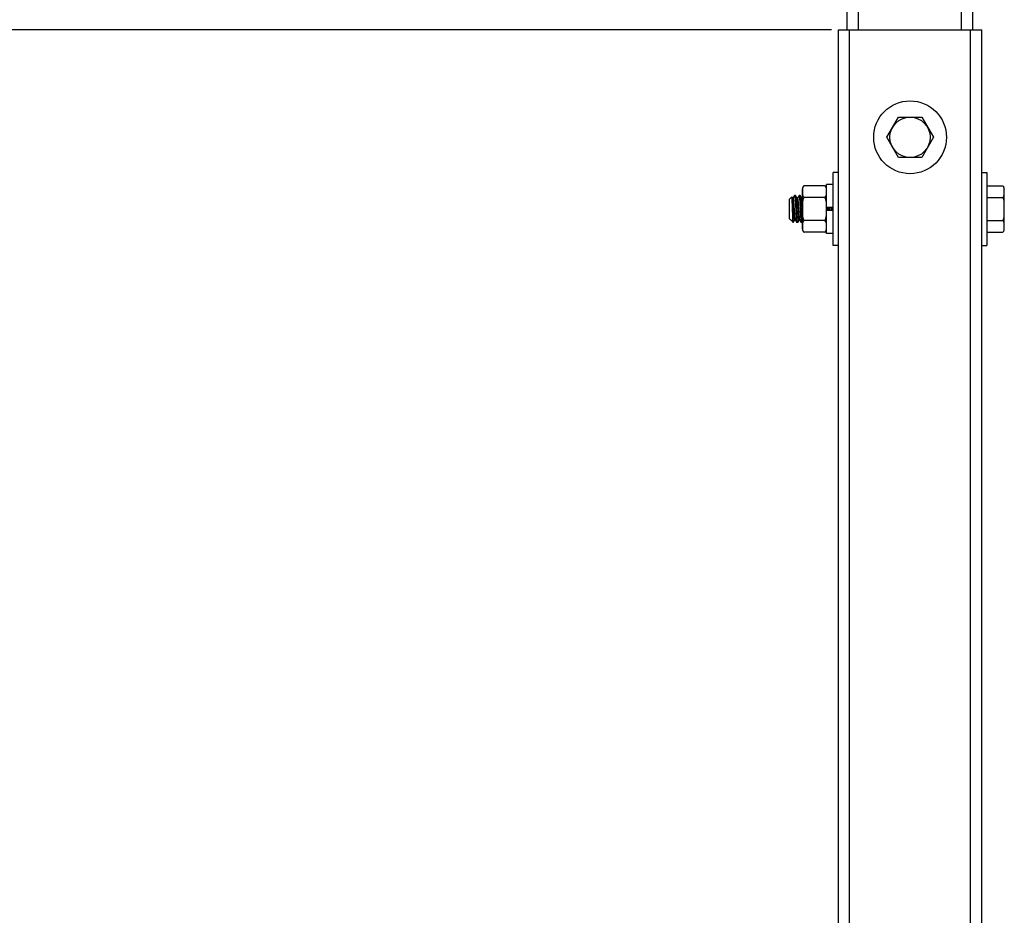
# Model space of a CAD drawing. Units: inches. Extents: x 0.5 to 33.6, y 0.5 to 21.6.
# Drawn here: x 4.2 to 7.6, y 12.4 to 15.5 of the extents above; entities that cross this region are included whole.
import ezdxf

# ---------------------------------------------------------------- set-up
doc = ezdxf.new("R2010")
doc.units = ezdxf.units.IN
doc.header["$LTSCALE"] = 1.87
doc.header["$MEASUREMENT"] = 0
doc.layers.get('0').update_dxf_attribs({"linetype": 'CONTINUOUS'})
doc.layers.add('AXIS', color=7, linetype='CONTINUOUS')
doc.layers.add('DRIVEN_DIMS', color=7, linetype='CONTINUOUS')
doc.dimstyles.new('DIMSTYLE_1', dxfattribs={"dimtxt": 0.1, "dimasz": 0.1875, "dimexe": 0.125, "dimexo": 0.0625, "dimgap": 0.1, "dimtad": 0, "dimtih": 1, "dimtoh": 1, "dimdec": 1, "dimlfac": 4, "dimzin": 4, "dimdsep": 46, "dimtxsty": 'STANDARD', "dimblk": '_FILLED', "dimblk1": '_FILLED', "dimblk2": '_FILLED', "dimcen": 0.09, "dimadec": 0, "dimazin": 0, "dimtp": 0.005, "dimtm": 0.005, "dimtfac": 1, "dimtdec": 1, "dimtofl": 0, "dimtmove": 0, "dimatfit": 3, "dimldrblk": '_FILLED', "dimfxl": 1, "dimtolj": 1, "dimtzin": 4, "dimarcsym": 0})

# ---------------------------------------------------------------- blocks, each defined once
blk = doc.blocks.new('_FILLED')
at = {"color": 0, "linetype": 'BYBLOCK'}
blk.add_solid([(0, 0), (-1, 0.167), (-1, -0.167)], dxfattribs=at)
blk = doc.blocks.new('*D0')
at = {"layer": 'DRIVEN_DIMS', "color": 7, "linetype": 'CONTINUOUS'}
for p, q in [((6.7704, 20.2866), (2.2815, 20.2866)), ((2.4065, 20.2866), (2.4065, 15.3229)), ((2.4065, 10.0592), (2.4065, 14.9229)), ((4.2473, 10.0592), (2.2815, 10.0592))]:
    blk.add_line(p, q, dxfattribs=at)
at = {"layer": 'DRIVEN_DIMS', "color": 7, "linetype": 'CONTINUOUS', "xscale": 0.1875, "yscale": 0.1875, "zscale": 0.1875}
for p, rotation in [((2.4065, 20.2866), 90), ((2.4065, 10.0592), 270)]:
    blk.add_blockref('_FILLED', p, dxfattribs=dict(at, rotation=rotation))
at = {"layer": 'DRIVEN_DIMS', "color": 7, "linetype": 'CONTINUOUS', "insert": (2.4065, 15.2229), "char_height": 0.1, "width": 1.5, "attachment_point": 2, "line_spacing_factor": 0.9}
blk.add_mtext('1232 [48.5] MAX\\P 800 [31.5] MIN', dxfattribs=at)
blk = doc.blocks.new('*D1')
at = {"layer": 'DRIVEN_DIMS', "color": 7, "linetype": 'CONTINUOUS'}
for p, q in [((6.9891, 15.4957), (3.6316, 15.4957)), ((3.7566, 15.4957), (3.7566, 12.9275)), ((3.7566, 10.0592), (3.7566, 12.6275)), ((4.2473, 10.0592), (3.6316, 10.0592))]:
    blk.add_line(p, q, dxfattribs=at)
at = {"layer": 'DRIVEN_DIMS', "color": 7, "linetype": 'CONTINUOUS', "xscale": 0.1875, "yscale": 0.1875, "zscale": 0.1875}
for p, rotation in [((3.7566, 15.4957), 90), ((3.7566, 10.0592), 270)]:
    blk.add_blockref('_FILLED', p, dxfattribs=dict(at, rotation=rotation))
at = {"layer": 'DRIVEN_DIMS', "color": 7, "linetype": 'CONTINUOUS', "insert": (3.7566, 12.8275), "char_height": 0.1, "width": 0.5, "attachment_point": 2, "line_spacing_factor": 0.9}
blk.add_mtext('552.4', dxfattribs=at)

msp = doc.modelspace()

# ---------------------------------------------------------------- linework, layer by layer
at = {"color": 7, "linetype": 'CONTINUOUS'}
for p, q in [((7.04379, 15.49572), (7.04379, 18.32512)), ((7.08285, 15.49572), (7.08285, 18.32512)), ((7.44222, 15.49572), (7.44222, 18.32512)), ((7.48129, 15.49572), (7.48129, 18.32512)), ((7.01254, 10.1217), (7.01254, 15.49572)), ((7.01254, 15.49572), (7.51254, 15.49572)), ((7.0516, 10.1217), (7.0516, 15.49572)), ((7.47347, 10.1217), (7.47347, 15.49572)), ((7.51254, 10.1217), (7.51254, 15.49572)), ((6.84279, 14.9051), (6.85034, 14.91264)), ((6.84279, 14.83635), (6.84279, 14.9051)), ((6.8505, 14.91258), (6.85034, 14.91264)), ((6.85244, 14.90924), (6.8505, 14.91258)), ((6.85067, 14.91203), (6.8505, 14.91258)), ((6.85529, 14.90948), (6.8523, 14.90948)), ((6.85975, 14.9174), (6.85519, 14.90954)), ((6.85975, 14.9174), (6.85998, 14.9176)), ((6.8631, 14.9176), (6.85998, 14.9176)), ((6.86333, 14.9174), (6.8631, 14.9176)), ((6.86806, 14.90924), (6.86333, 14.9174)), ((6.87091, 14.90948), (6.86793, 14.90948)), ((6.87537, 14.9174), (6.87081, 14.90954)), ((6.87537, 14.9174), (6.8756, 14.9176)), ((6.87873, 14.9176), (6.8756, 14.9176)), ((6.87896, 14.9174), (6.87873, 14.9176)), ((6.88369, 14.90924), (6.87896, 14.9174)), ((6.88654, 14.90948), (6.88355, 14.90948)), ((6.88704, 14.91057), (6.88644, 14.90954)), ((6.97299, 14.87572), (6.97352, 14.86572)), ((6.97665, 14.86572), (6.97612, 14.87572)), ((6.98139, 14.86569), (6.98075, 14.87575)), ((6.98452, 14.86569), (6.98387, 14.87575)), ((6.98862, 14.87572), (6.98915, 14.86572)), ((6.99227, 14.86572), (6.99174, 14.87572)), ((6.84279, 14.83635), (6.84707, 14.83207)), ((6.84717, 14.83196), (6.84717, 14.83226)), ((6.84725, 14.83213), (6.84717, 14.83226)), ((6.8472, 14.8322), (6.84717, 14.83226)), ((6.84717, 14.83196), (6.84736, 14.83196)), ((6.8472, 14.8322), (6.84725, 14.83213)), ((6.8479, 14.83124), (6.8474, 14.83187)), ((6.8479, 14.83124), (6.85529, 14.82385)), ((6.85552, 14.82404), (6.86008, 14.8319)), ((6.85998, 14.83196), (6.86296, 14.83196)), ((6.86283, 14.8322), (6.86262, 14.83269)), ((6.86283, 14.8322), (6.86756, 14.82404)), ((6.87114, 14.82404), (6.87571, 14.8319)), ((6.8756, 14.83196), (6.87859, 14.83196)), ((6.87845, 14.8322), (6.88319, 14.82404)), ((6.85552, 14.82404), (6.85529, 14.82385)), ((6.86756, 14.82404), (6.86779, 14.82385)), ((6.87091, 14.82385), (6.86779, 14.82385)), ((6.87114, 14.82404), (6.87091, 14.82385)), ((6.88319, 14.82404), (6.88341, 14.82385)), ((6.88654, 14.82385), (6.88341, 14.82385)), ((6.88677, 14.82404), (6.88654, 14.82385)), ((6.88677, 14.82404), (6.88704, 14.82451))]:
    msp.add_line(p, q, dxfattribs=at)
for centre, radius, start, end in [((6.8533, 14.83565), 0.00701, 210.15408, 210.99258), ((6.85278, 14.83533), 0.0064, 210.98799, 212.15029), ((6.85235, 14.83506), 0.00589, 212.15668, 212.87314)]:
    msp.add_arc(centre, radius, start, end, dxfattribs=at)
for points, knots in [([(6.85526, 14.82389), (6.85523, 14.82394), (6.85518, 14.82407), (6.85511, 14.82431), (6.85505, 14.82464), (6.85495, 14.82525), (6.85483, 14.82622), (6.8547, 14.82764), (6.85456, 14.82939), (6.85442, 14.83144), (6.85429, 14.8338), (6.85415, 14.83644), (6.85401, 14.83933), (6.85382, 14.84365), (6.85358, 14.84952), (6.8533, 14.85698), (6.85302, 14.86485), (6.85274, 14.87285), (6.85245, 14.88073), (6.85217, 14.88822), (6.85188, 14.89505), (6.85163, 14.90023), (6.85143, 14.90387), (6.85128, 14.90616), (6.85114, 14.90813), (6.85099, 14.90975), (6.85085, 14.91101), (6.85073, 14.91173), (6.85067, 14.91203)], [0, 0, 0, 0, 0.0019031, 0.0047396, 0.0085332, 0.0132908, 0.0256907, 0.0418728, 0.0617379, 0.0851504, 0.1119362, 0.1419058, 0.1748281, 0.2104597, 0.2887257, 0.3742646, 0.4643517, 0.5560543, 0.6463424, 0.7321661, 0.8105633, 0.8787759, 0.9082842, 0.9343577, 0.9567563, 0.9752715, 0.9897255, 1, 1, 1, 1]), ([(6.85998, 14.83196), (6.85988, 14.83196), (6.85973, 14.83213), (6.85961, 14.83237), (6.85949, 14.83268), (6.85938, 14.83307), (6.85926, 14.83354), (6.85915, 14.8341), (6.85898, 14.835), (6.85878, 14.83633), (6.85845, 14.83895), (6.85805, 14.8429), (6.85759, 14.84835), (6.85713, 14.85461), (6.85667, 14.86144), (6.85621, 14.8686), (6.85574, 14.87584), (6.85528, 14.8829), (6.85482, 14.88952), (6.85442, 14.89465), (6.8541, 14.89836), (6.85387, 14.90079), (6.85363, 14.90295), (6.8534, 14.90482), (6.85317, 14.90639), (6.85294, 14.90764), (6.85274, 14.90847), (6.85257, 14.90897), (6.85249, 14.90916), (6.85244, 14.90924)], [0, 0, 0, 0, 0.0037608, 0.0069293, 0.0111006, 0.0163094, 0.022567, 0.0298687, 0.0382038, 0.0579201, 0.0815731, 0.1398383, 0.2109823, 0.2924944, 0.3814806, 0.4747728, 0.5690473, 0.6609457, 0.7471961, 0.8247314, 0.8593547, 0.8908031, 0.9187922, 0.9430888, 0.9634808, 0.9798116, 0.9919811, 0.9964996, 1, 1, 1, 1]), ([(6.86262, 14.83269), (6.86253, 14.83297), (6.86236, 14.83364), (6.86214, 14.8348), (6.86191, 14.83627), (6.86169, 14.83803), (6.86146, 14.84006), (6.86114, 14.84328), (6.86076, 14.84784), (6.86031, 14.85386), (6.85986, 14.86045), (6.85941, 14.86738), (6.85896, 14.87443), (6.85851, 14.88136), (6.85806, 14.88792), (6.85761, 14.8939), (6.85717, 14.8991), (6.85678, 14.90286), (6.85646, 14.90534), (6.85626, 14.9066), (6.8561, 14.90746), (6.85599, 14.90798), (6.85587, 14.90843), (6.85576, 14.9088), (6.85565, 14.90909), (6.85553, 14.90932), (6.85538, 14.90948), (6.85529, 14.90948)], [0, 0, 0, 0, 0.0113725, 0.0267129, 0.045945, 0.0689273, 0.0954752, 0.1253795, 0.1942205, 0.2731552, 0.3595344, 0.4504503, 0.542839, 0.6335872, 0.7196385, 0.7980974, 0.8663294, 0.9220572, 0.9446437, 0.9634623, 0.9714177, 0.9783843, 0.9843533, 0.9893268, 0.9933167, 0.9963555, 1, 1, 1, 1]), ([(6.85998, 14.9176), (6.86002, 14.9176), (6.86009, 14.91755), (6.86016, 14.91747), (6.86025, 14.91733), (6.86035, 14.91709), (6.86046, 14.91672), (6.86058, 14.91624), (6.8607, 14.91566), (6.86081, 14.91498), (6.86098, 14.91387), (6.86118, 14.91225), (6.86142, 14.91002), (6.86165, 14.90743), (6.86188, 14.90451), (6.86212, 14.90129), (6.86244, 14.89646), (6.86284, 14.8899), (6.86331, 14.88157), (6.86377, 14.87284), (6.86424, 14.86404), (6.8647, 14.85548), (6.86517, 14.84747), (6.86556, 14.84127), (6.86589, 14.83681), (6.86613, 14.8339), (6.86636, 14.83133), (6.86659, 14.82911), (6.86682, 14.82728), (6.86705, 14.82583), (6.86725, 14.82488), (6.86743, 14.82433), (6.86751, 14.82412), (6.86756, 14.82404)], [0, 0, 0, 0, 0.0013801, 0.0023273, 0.0035003, 0.0065905, 0.0107278, 0.0159362, 0.0222184, 0.0295661, 0.0379675, 0.0578734, 0.0817718, 0.1094526, 0.1406746, 0.1751548, 0.2125898, 0.2949411, 0.3847593, 0.4787954, 0.573653, 0.6659133, 0.7522397, 0.829519, 0.8638805, 0.8949736, 0.9225153, 0.9462661, 0.9660169, 0.9816052, 0.9929304, 0.9969872, 1, 1, 1, 1]), ([(6.86529, 14.9006), (6.86521, 14.90174), (6.86506, 14.9039), (6.86481, 14.90697), (6.86457, 14.9097), (6.86433, 14.91204), (6.86409, 14.91399), (6.86386, 14.91552), (6.86365, 14.91652), (6.86347, 14.9171), (6.86338, 14.91731), (6.86333, 14.9174)], [0, 0, 0, 0, 0.201452, 0.3840745, 0.5458923, 0.6854378, 0.8014503, 0.8928763, 0.9590511, 0.9826268, 1, 1, 1, 1]), ([(6.87091, 14.82385), (6.87084, 14.82385), (6.87074, 14.82395), (6.87064, 14.82412), (6.87055, 14.82433), (6.87047, 14.82459), (6.87034, 14.82506), (6.87019, 14.82578), (6.87002, 14.82681), (6.86977, 14.82862), (6.86947, 14.8314), (6.86913, 14.83531), (6.86878, 14.83993), (6.86844, 14.84516), (6.86809, 14.85089), (6.86774, 14.85703), (6.8674, 14.86344), (6.86705, 14.86999), (6.86659, 14.87864), (6.86603, 14.88885), (6.86555, 14.89685), (6.86529, 14.9006)], [0, 0, 0, 0, 0.0027383, 0.0049507, 0.0078355, 0.0114226, 0.0157258, 0.0264932, 0.0401212, 0.0565633, 0.0975962, 0.1488148, 0.2092202, 0.2776267, 0.3526788, 0.4328864, 0.5166565, 0.6023175, 0.6881718, 0.8536486, 1, 1, 1, 1]), ([(6.86998, 14.89542), (6.86983, 14.89718), (6.86961, 14.89967), (6.86928, 14.9028), (6.86904, 14.90472), (6.86881, 14.90633), (6.86858, 14.9076), (6.86837, 14.90846), (6.8682, 14.90897), (6.86811, 14.90916), (6.86806, 14.90924)], [0, 0, 0, 0, 0.3770332, 0.5369481, 0.6756615, 0.7920504, 0.8851932, 0.9545094, 0.9801798, 1, 1, 1, 1]), ([(6.8731, 14.89542), (6.87302, 14.89647), (6.87284, 14.89844), (6.87257, 14.90122), (6.87231, 14.90364), (6.87207, 14.9054), (6.87188, 14.90661), (6.87175, 14.90735), (6.87161, 14.90799), (6.87148, 14.90851), (6.87134, 14.90892), (6.87123, 14.90919), (6.87113, 14.90934), (6.87105, 14.90943), (6.87096, 14.90948), (6.87091, 14.90948)], [0, 0, 0, 0, 0.2185191, 0.4140457, 0.5838198, 0.7259515, 0.7861569, 0.8389212, 0.8841355, 0.9217164, 0.9516446, 0.9740879, 0.9826604, 0.989637, 1, 1, 1, 1]), ([(6.8756, 14.9176), (6.87565, 14.9176), (6.87574, 14.91754), (6.87581, 14.91743), (6.87592, 14.91724), (6.87603, 14.91692), (6.87616, 14.91642), (6.8763, 14.91579), (6.87643, 14.91503), (6.87657, 14.91412), (6.87676, 14.91267), (6.87699, 14.91053), (6.87726, 14.90761), (6.87753, 14.90425), (6.8777, 14.90186), (6.87779, 14.9006)], [0, 0, 0, 0, 0.0089188, 0.0153983, 0.0235908, 0.0455227, 0.0751567, 0.1125694, 0.157727, 0.2105555, 0.2709204, 0.4135337, 0.5839717, 0.7803111, 1, 1, 1, 1]), ([(6.87779, 14.9006), (6.87804, 14.89701), (6.8785, 14.88936), (6.87915, 14.87749), (6.8797, 14.86713), (6.88014, 14.85882), (6.88048, 14.85284), (6.88081, 14.84718), (6.88115, 14.84196), (6.88148, 14.83727), (6.88181, 14.83319), (6.88209, 14.83021), (6.88233, 14.82819), (6.8825, 14.82696), (6.88266, 14.82594), (6.88283, 14.82512), (6.88299, 14.8245), (6.88311, 14.82417), (6.88319, 14.82404)], [0, 0, 0, 0, 0.1405215, 0.2991961, 0.4644678, 0.5458062, 0.6242857, 0.6984679, 0.7669938, 0.8286174, 0.8822188, 0.9268252, 0.945505, 0.9616516, 0.975204, 0.986119, 0.9943708, 1, 1, 1, 1]), ([(6.88651, 14.82385), (6.88646, 14.82386), (6.88636, 14.82395), (6.88625, 14.82414), (6.88614, 14.82444), (6.88597, 14.82503), (6.88577, 14.82604), (6.88554, 14.82754), (6.88531, 14.82943), (6.88507, 14.83169), (6.88484, 14.8343), (6.88461, 14.83724), (6.88437, 14.84048), (6.88405, 14.84532), (6.88366, 14.85188), (6.88319, 14.8602), (6.88273, 14.8689), (6.88227, 14.87766), (6.8818, 14.88618), (6.88134, 14.89414), (6.88094, 14.90029), (6.88062, 14.90472), (6.88039, 14.90761), (6.88015, 14.91016), (6.87992, 14.91236), (6.87969, 14.91419), (6.87946, 14.91562), (6.87926, 14.91657), (6.87909, 14.91711), (6.879, 14.91732), (6.87896, 14.9174)], [0, 0, 0, 0, 0.0015269, 0.0038802, 0.0072292, 0.0116254, 0.0236087, 0.0398068, 0.0601131, 0.084356, 0.1123264, 0.14378, 0.1784346, 0.2159863, 0.2984103, 0.3881077, 0.4818624, 0.5763181, 0.6680992, 0.7539137, 0.8306883, 0.8648145, 0.8956906, 0.9230375, 0.9466201, 0.966232, 0.981714, 0.9929672, 0.9970012, 1, 1, 1, 1]), ([(6.88704, 14.8751), (6.8869, 14.87723), (6.88663, 14.88139), (6.88622, 14.88742), (6.88581, 14.89297), (6.8854, 14.8979), (6.88504, 14.90155), (6.88475, 14.90405), (6.88454, 14.90558), (6.88434, 14.90687), (6.88414, 14.9079), (6.88396, 14.90859), (6.88381, 14.90901), (6.88373, 14.90917), (6.88369, 14.90924)], [0, 0, 0, 0, 0.1864017, 0.3639638, 0.5276865, 0.6729739, 0.7957753, 0.847655, 0.8927074, 0.9306249, 0.9612056, 0.9843075, 0.9930611, 1, 1, 1, 1]), ([(6.88704, 14.90869), (6.887, 14.90881), (6.88693, 14.90901), (6.8868, 14.90929), (6.88665, 14.90948), (6.88654, 14.90948)], [0, 0, 0, 0, 0.3801952, 0.6674506, 1, 1, 1, 1]), ([(6.8756, 14.83196), (6.87554, 14.83196), (6.87543, 14.83204), (6.87533, 14.83219), (6.87524, 14.83236), (6.87516, 14.83258), (6.87503, 14.83296), (6.87488, 14.83356), (6.87471, 14.83442), (6.87453, 14.83545), (6.87436, 14.83667), (6.87412, 14.83862), (6.87382, 14.84144), (6.87347, 14.84526), (6.87313, 14.84958), (6.87278, 14.85433), (6.87243, 14.8594), (6.87208, 14.8647), (6.87173, 14.87012), (6.87128, 14.87727), (6.87072, 14.88571), (6.87024, 14.89232), (6.86998, 14.89542)], [0, 0, 0, 0, 0.0031424, 0.0054828, 0.0084644, 0.0121268, 0.0164891, 0.0273443, 0.0410347, 0.0575149, 0.076726, 0.0985822, 0.1497891, 0.21016, 0.2785047, 0.3534742, 0.4335877, 0.5172493, 0.6028023, 0.6885471, 0.8538056, 1, 1, 1, 1]), ([(6.87845, 14.8322), (6.87838, 14.83232), (6.87826, 14.83262), (6.8781, 14.83317), (6.87793, 14.83389), (6.87777, 14.83478), (6.8776, 14.83582), (6.87737, 14.83752), (6.87709, 14.84002), (6.87676, 14.84341), (6.87643, 14.8473), (6.8761, 14.85161), (6.87577, 14.85627), (6.87544, 14.86119), (6.87499, 14.86801), (6.87445, 14.8765), (6.87381, 14.88622), (6.87335, 14.89249), (6.8731, 14.89542)], [0, 0, 0, 0, 0.006457, 0.0154597, 0.0270515, 0.0412078, 0.0578839, 0.0770239, 0.1223481, 0.1764042, 0.2382314, 0.3067374, 0.3806883, 0.4587624, 0.5395549, 0.7034721, 0.8606913, 1, 1, 1, 1]), ([(6.85529, 14.82385), (6.85529, 14.82385), (6.85528, 14.82386), (6.85526, 14.82388), (6.85526, 14.82389)], [0, 0, 0, 0, 0.222869, 1, 1, 1, 1])]:
    msp.add_open_spline(points, degree=3, knots=knots, dxfattribs=at)
msp.add_open_spline([(6.88654, 14.82385), (6.88653, 14.82385), (6.88652, 14.82385), (6.88651, 14.82385)], degree=3, dxfattribs=at)
at = {"layer": 'AXIS', "color": 7, "linetype": 'CONTINUOUS'}
for p, q in [((7.18142, 15.12072), (7.22198, 15.19097)), ((7.22198, 15.19097), (7.3031, 15.19097)), ((7.3031, 15.19097), (7.34366, 15.12072)), ((7.22198, 15.05047), (7.18142, 15.12072)), ((7.34366, 15.12072), (7.3031, 15.05047)), ((7.3031, 15.05047), (7.22198, 15.05047)), ((6.99479, 14.74385), (6.99479, 14.9976)), ((7.01254, 14.9976), (6.99479, 14.9976)), ((7.51254, 14.9976), (7.53029, 14.9976)), ((7.53029, 14.9976), (7.53029, 14.74385)), ((6.88704, 14.93156), (6.88704, 14.94097)), ((6.88704, 14.80047), (6.88704, 14.93156)), ((6.88728, 14.94094), (6.88727, 14.94082)), ((6.96497, 14.95184), (6.89336, 14.95184)), ((6.97106, 14.94082), (6.97104, 14.94094)), ((6.97129, 14.78572), (6.97129, 14.95572)), ((6.99479, 14.95572), (6.97129, 14.95572)), ((7.53029, 14.95184), (7.58638, 14.95184)), ((7.59083, 14.94096), (7.59064, 14.94271)), ((7.59096, 14.93903), (7.59083, 14.94096)), ((7.59104, 14.93156), (7.59096, 14.93903)), ((7.59104, 14.94097), (7.59104, 14.94037)), ((7.59104, 14.80988), (7.59104, 14.93156)), ((6.96497, 14.91128), (6.89336, 14.91128)), ((7.53029, 14.91128), (7.58638, 14.91128)), ((6.99479, 14.87572), (6.97129, 14.87572)), ((6.97129, 14.87071), (6.97129, 14.87565)), ((6.97129, 14.86571), (6.97129, 14.87071)), ((6.99479, 14.86572), (6.97129, 14.86572)), ((6.96497, 14.83016), (6.89336, 14.83016)), ((7.53029, 14.83016), (7.58638, 14.83016)), ((6.87091, 14.82385), (6.86779, 14.82385)), ((6.88654, 14.82385), (6.88341, 14.82385)), ((6.88704, 14.80989), (6.88722, 14.80115)), ((7.59084, 14.8005), (7.59104, 14.80988)), ((6.96497, 14.7896), (6.89336, 14.7896)), ((6.99479, 14.78572), (6.97129, 14.78572)), ((7.53029, 14.7896), (7.58638, 14.7896)), ((7.01254, 14.74385), (6.99479, 14.74385)), ((7.51254, 14.74385), (7.53029, 14.74385))]:
    msp.add_line(p, q, dxfattribs=at)
for radius in [0.12687, 0.07025]:
    msp.add_circle((7.26254, 15.12072), radius, dxfattribs=at)
for centre, radius, start, end in [((6.89954, 14.94097), 0.0125, 119.60904, 180), ((6.91959, 14.9376), 0.03248, 174.29896, 174.66664), ((6.89884, 14.94219), 0.0111, 119.57605, 130.86873), ((6.95879, 14.94097), 0.0125, 0, 60.39096), ((6.95953, 14.94225), 0.01102, 49.00667, 60.46367), ((6.93869, 14.93759), 0.03253, 5.29889, 5.69941), ((7.57604, 14.94097), 0.015, 0, 46.42845), ((7.57766, 14.94269), 0.01264, 31.85104, 46.38691), ((6.89954, 14.80047), 0.0125, 180, 240.39096), ((6.92155, 14.80403), 0.03444, 184.79084, 185.29041), ((6.91923, 14.80381), 0.03211, 185.2887, 185.91313), ((6.95879, 14.80047), 0.0125, 299.60904, 360), ((6.93927, 14.80379), 0.03194, 354.08633, 354.61152), ((7.57604, 14.80047), 0.015, 313.57155, 360)]:
    msp.add_arc(centre, radius, start, end, dxfattribs=at)
for points, knots in [([(6.88725, 14.94062), (6.88718, 14.93986), (6.88709, 14.93835), (6.88705, 14.93609), (6.88704, 14.93382), (6.88704, 14.93231), (6.88704, 14.93156)], [0, 0, 0, 0, 0.2502724, 0.5002168, 0.7501098, 1, 1, 1, 1]), ([(6.88704, 14.93156), (6.88704, 14.93069), (6.88704, 14.92895), (6.88705, 14.92634), (6.88713, 14.92372), (6.88737, 14.9211), (6.8878, 14.91893), (6.88836, 14.91722), (6.88892, 14.91593), (6.88966, 14.91466), (6.89061, 14.91343), (6.89184, 14.91226), (6.89282, 14.91159), (6.89336, 14.91128)], [0, 0, 0, 0, 0.116616, 0.2332352, 0.3499094, 0.4669375, 0.585364, 0.6459263, 0.7081473, 0.7729856, 0.8418254, 0.9166376, 1, 1, 1, 1]), ([(6.89158, 14.95058), (6.89118, 14.95024), (6.89047, 14.94952), (6.88958, 14.94834), (6.88889, 14.94713), (6.88819, 14.94551), (6.88761, 14.94345), (6.88737, 14.94177), (6.88728, 14.94094)], [0, 0, 0, 0, 0.1454787, 0.2803222, 0.4079092, 0.530667, 0.7677914, 1, 1, 1, 1]), ([(6.96497, 14.91128), (6.96551, 14.91159), (6.96649, 14.91226), (6.96772, 14.91343), (6.96867, 14.91466), (6.96964, 14.91632), (6.97044, 14.91847), (6.97096, 14.9211), (6.9712, 14.92372), (6.97128, 14.92633), (6.97129, 14.92894), (6.97129, 14.93068), (6.97129, 14.93155)], [0, 0, 0, 0, 0.0833687, 0.1581891, 0.227044, 0.2919005, 0.4145665, 0.533014, 0.6500567, 0.7667428, 0.883373, 1, 1, 1, 1]), ([(6.97104, 14.94094), (6.97096, 14.94177), (6.97072, 14.94345), (6.97014, 14.94551), (6.96944, 14.94712), (6.96875, 14.94833), (6.96787, 14.94951), (6.96716, 14.95022), (6.96676, 14.95057)], [0, 0, 0, 0, 0.2322676, 0.46944, 0.5922086, 0.7197896, 0.8545977, 1, 1, 1, 1]), ([(7.58638, 14.91128), (7.58712, 14.91199), (7.58838, 14.91352), (7.58964, 14.91609), (7.59038, 14.91867), (7.59078, 14.92126), (7.59097, 14.92384), (7.59103, 14.92641), (7.59104, 14.92898), (7.59104, 14.9307), (7.59104, 14.93156)], [0, 0, 0, 0, 0.1437397, 0.2739842, 0.3979014, 0.5191985, 0.6395936, 0.7597555, 0.8798789, 1, 1, 1, 1]), ([(7.59064, 14.94271), (7.59047, 14.94384), (7.59012, 14.94555), (7.58929, 14.94776), (7.58872, 14.94883), (7.5884, 14.94936)], [0, 0, 0, 0, 0.4869391, 0.7382923, 1, 1, 1, 1]), ([(6.89336, 14.91128), (6.89279, 14.91063), (6.89177, 14.9092), (6.89057, 14.90688), (6.88963, 14.90444), (6.88891, 14.90193), (6.88835, 14.89937), (6.88779, 14.89594), (6.88737, 14.8916), (6.88713, 14.88638), (6.88705, 14.88116), (6.88704, 14.87594), (6.88704, 14.87246), (6.88704, 14.87072)], [0, 0, 0, 0, 0.0625029, 0.1250134, 0.1875174, 0.2500213, 0.3125227, 0.3750238, 0.5000076, 0.6250024, 0.7500012, 0.8750006, 1, 1, 1, 1]), ([(6.97129, 14.87572), (6.97129, 14.87725), (6.97128, 14.88032), (6.97123, 14.88491), (6.97107, 14.88951), (6.97075, 14.89409), (6.97025, 14.8979), (6.96966, 14.9009), (6.96909, 14.90313), (6.96838, 14.90532), (6.96749, 14.90744), (6.96638, 14.90946), (6.96547, 14.9107), (6.96497, 14.91128)], [0, 0, 0, 0, 0.1249933, 0.2499865, 0.3749786, 0.4999662, 0.6249428, 0.6874422, 0.7499435, 0.8124508, 0.874958, 0.937488, 1, 1, 1, 1]), ([(7.59104, 14.87071), (7.59104, 14.87243), (7.59104, 14.87586), (7.59103, 14.88101), (7.59097, 14.88616), (7.59078, 14.8913), (7.59039, 14.89644), (7.58966, 14.90154), (7.58845, 14.90655), (7.58718, 14.90976), (7.58638, 14.91128)], [0, 0, 0, 0, 0.1250045, 0.2500095, 0.3750159, 0.5000229, 0.6250332, 0.7500464, 0.8750371, 1, 1, 1, 1]), ([(6.88704, 14.87072), (6.88704, 14.86898), (6.88704, 14.8655), (6.88705, 14.86028), (6.88713, 14.85506), (6.88737, 14.84984), (6.88779, 14.84551), (6.88835, 14.84207), (6.88891, 14.83952), (6.88963, 14.83701), (6.89057, 14.83456), (6.89177, 14.83224), (6.89279, 14.83082), (6.89336, 14.83016)], [0, 0, 0, 0, 0.1249988, 0.2499976, 0.3749958, 0.49999, 0.624973, 0.6874736, 0.7499746, 0.8124785, 0.8749828, 0.9374959, 1, 1, 1, 1]), ([(6.96497, 14.83016), (6.96547, 14.83074), (6.96638, 14.83198), (6.96749, 14.834), (6.96838, 14.83612), (6.96909, 14.83831), (6.96966, 14.84054), (6.97025, 14.84354), (6.97075, 14.84734), (6.97107, 14.85193), (6.97123, 14.85652), (6.97128, 14.86112), (6.97129, 14.86418), (6.97129, 14.86571)], [0, 0, 0, 0, 0.0625128, 0.1250453, 0.1875527, 0.2500598, 0.3125608, 0.3750598, 0.5000358, 0.6250229, 0.7500145, 0.8750072, 1, 1, 1, 1]), ([(7.58638, 14.83016), (7.58718, 14.83168), (7.58845, 14.83489), (7.58966, 14.8399), (7.59039, 14.845), (7.59078, 14.85013), (7.59097, 14.85527), (7.59103, 14.86042), (7.59104, 14.86557), (7.59104, 14.869), (7.59104, 14.87071)], [0, 0, 0, 0, 0.1249633, 0.2499542, 0.3749674, 0.4999775, 0.6249844, 0.7499907, 0.8749956, 1, 1, 1, 1]), ([(6.89336, 14.83016), (6.89282, 14.82985), (6.89184, 14.82919), (6.89061, 14.82801), (6.88966, 14.82678), (6.88892, 14.82551), (6.88836, 14.82423), (6.8878, 14.82251), (6.88737, 14.82034), (6.88713, 14.81772), (6.88705, 14.81511), (6.88704, 14.8125), (6.88704, 14.81076), (6.88704, 14.80989)], [0, 0, 0, 0, 0.083363, 0.1581778, 0.2270187, 0.2918584, 0.3540802, 0.414643, 0.5330693, 0.650096, 0.7667685, 0.8833858, 1, 1, 1, 1]), ([(6.97129, 14.80988), (6.97129, 14.81075), (6.97129, 14.81249), (6.97128, 14.8151), (6.9712, 14.81772), (6.97096, 14.82034), (6.97053, 14.82251), (6.96997, 14.82423), (6.96941, 14.82551), (6.96867, 14.82678), (6.96772, 14.82801), (6.96649, 14.82918), (6.96551, 14.82985), (6.96497, 14.83016)], [0, 0, 0, 0, 0.1166165, 0.2332362, 0.3499109, 0.4669395, 0.5853664, 0.6459287, 0.7081494, 0.772987, 0.8418259, 0.9166372, 1, 1, 1, 1]), ([(7.59104, 14.80988), (7.59104, 14.81074), (7.59104, 14.81246), (7.59103, 14.81503), (7.59097, 14.8176), (7.59078, 14.82018), (7.59038, 14.82277), (7.58964, 14.82536), (7.58838, 14.82792), (7.58712, 14.82945), (7.58638, 14.83016)], [0, 0, 0, 0, 0.1201215, 0.2402451, 0.3604074, 0.4808028, 0.6021003, 0.7260178, 0.8562617, 1, 1, 1, 1]), ([(6.88728, 14.8005), (6.88738, 14.79954), (6.8876, 14.79809), (6.88812, 14.79619), (6.88867, 14.79477), (6.88941, 14.79336), (6.8904, 14.79199), (6.89171, 14.79068), (6.89277, 14.78994), (6.89336, 14.7896)], [0, 0, 0, 0, 0.2233622, 0.3370655, 0.4534928, 0.5744895, 0.7028729, 0.842785, 1, 1, 1, 1]), ([(6.96497, 14.7896), (6.96556, 14.78994), (6.96662, 14.79068), (6.96793, 14.79199), (6.96892, 14.79336), (6.96966, 14.79477), (6.97021, 14.79619), (6.97073, 14.79809), (6.97095, 14.79954), (6.97104, 14.8005)], [0, 0, 0, 0, 0.1572182, 0.2971303, 0.4255122, 0.5465076, 0.6629343, 0.7766375, 1, 1, 1, 1]), ([(7.58638, 14.7896), (7.58718, 14.79037), (7.58852, 14.79204), (7.58981, 14.79485), (7.59052, 14.79768), (7.59076, 14.79956), (7.59084, 14.8005)], [0, 0, 0, 0, 0.276945, 0.5271061, 0.7656811, 1, 1, 1, 1])]:
    msp.add_open_spline(points, degree=3, knots=knots, dxfattribs=at)
msp.add_open_spline([(6.97129, 14.87565), (6.97129, 14.87568), (6.97129, 14.8757), (6.97129, 14.87572)], degree=3, dxfattribs=at)

# ---------------------------------------------------------------- dimensions: what is measured, and where the dimension line sits
at = {"layer": 'DRIVEN_DIMS', "color": 7, "linetype": 'CONTINUOUS'}
dim = msp.add_linear_dim(base=(2.40648, 20.28664), p1=(4.30978, 10.0592), p2=(6.83291, 20.28664), angle=90, text='1232 [48.5] MAX\\P 800 [31.5] MIN', dimstyle='DIMSTYLE_1', dxfattribs=at)
dim.commit()
dim.dimension.update_dxf_attribs({"geometry": '*D0', "text_midpoint": (2.40648, 15.09792), "dimtype": 160})
dim = msp.add_linear_dim(base=(3.75663, 10.0592), p1=(7.0516, 15.49572), p2=(4.30978, 10.0592), angle=270, dimstyle='DIMSTYLE_1', dxfattribs=at)
dim.commit()
dim.dimension.update_dxf_attribs({"geometry": '*D1', "text_midpoint": (3.75663, 12.77746), "dimtype": 160})

doc.saveas('drawing.dxf')
